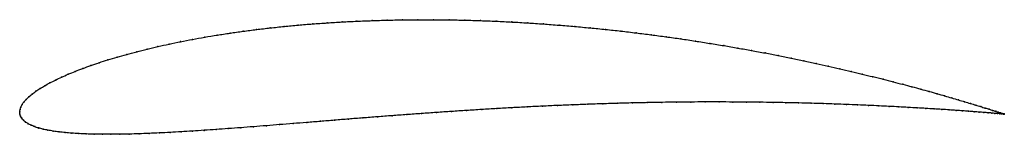
# Model space of a CAD drawing. Units: metres. Extents: x 0 to 1, y -0.02 to 0.09.
import ezdxf

# ---------------------------------------------------------------- set-up
doc = ezdxf.new("R2010")
doc.units = ezdxf.units.M

msp = doc.modelspace()

# ---------------------------------------------------------------- linework, layer by layer
at = {"color": 1}
msp.add_open_spline([(1.0002, -0.0023), (1.0005, -0.0023), (0.9999, -0.0022), (0.9983, -0.0016), (0.9966, -0.0011), (0.9945, -0.0004), (0.9918, 0.0004), (0.9887, 0.0014), (0.9851, 0.0026), (0.9811, 0.0038), (0.9765, 0.0052), (0.9715, 0.0068), (0.9661, 0.0084), (0.9602, 0.0102), (0.9538, 0.0121), (0.947, 0.0141), (0.9398, 0.0162), (0.9322, 0.0184), (0.9241, 0.0207), (0.9156, 0.023), (0.9066, 0.0255), (0.8973, 0.0279), (0.8876, 0.0305), (0.8775, 0.0331), (0.867, 0.0357), (0.8562, 0.0384), (0.845, 0.0411), (0.8334, 0.0438), (0.8215, 0.0465), (0.8093, 0.0492), (0.7968, 0.0519), (0.7839, 0.0545), (0.7708, 0.0572), (0.7574, 0.0598), (0.7437, 0.0623), (0.7298, 0.0648), (0.7156, 0.0673), (0.7012, 0.0696), (0.6866, 0.0719), (0.6718, 0.0742), (0.6568, 0.0763), (0.6417, 0.0783), (0.6264, 0.0802), (0.6109, 0.0821), (0.5954, 0.0838), (0.5797, 0.0853), (0.5639, 0.0868), (0.5481, 0.0881), (0.5321, 0.0893), (0.5162, 0.0904), (0.5002, 0.0913), (0.4842, 0.0921), (0.4682, 0.0927), (0.4523, 0.0932), (0.4364, 0.0935), (0.4205, 0.0936), (0.4047, 0.0937), (0.389, 0.0935), (0.3734, 0.0932), (0.3579, 0.0927), (0.3426, 0.0921), (0.3274, 0.0914), (0.3124, 0.0904), (0.2976, 0.0894), (0.283, 0.0882), (0.2687, 0.0868), (0.2545, 0.0853), (0.2406, 0.0837), (0.227, 0.0819), (0.2137, 0.08), (0.2006, 0.078), (0.1879, 0.0759), (0.1755, 0.0736), (0.1635, 0.0713), (0.1517, 0.0689), (0.1404, 0.0663), (0.1294, 0.0638), (0.1188, 0.0611), (0.1086, 0.0584), (0.0989, 0.0556), (0.0895, 0.0528), (0.0806, 0.0499), (0.0721, 0.047), (0.064, 0.0441), (0.0564, 0.0411), (0.0492, 0.0382), (0.0426, 0.0352), (0.0363, 0.0323), (0.0306, 0.0294), (0.0253, 0.0265), (0.0206, 0.0236), (0.0163, 0.0208), (0.0125, 0.018), (0.0092, 0.0153), (0.0064, 0.0126), (0.0041, 0.0099), (0.0023, 0.0074), (0.001, 0.0048), (0.0002, 0.0026), (0, -0.0009), (0, 0.0009), (0.0001, -0.0026), (0.0008, -0.0045), (0.002, -0.0067), (0.0037, -0.0086), (0.0058, -0.0104), (0.0085, -0.0121), (0.0116, -0.0137), (0.0151, -0.0152), (0.0192, -0.0165), (0.0237, -0.0177), (0.0286, -0.0187), (0.034, -0.0197), (0.0399, -0.0205), (0.0462, -0.0212), (0.0529, -0.0218), (0.06, -0.0222), (0.0676, -0.0226), (0.0755, -0.0228), (0.0839, -0.0229), (0.0926, -0.0229), (0.1018, -0.0228), (0.1113, -0.0227), (0.1211, -0.0224), (0.1313, -0.022), (0.1419, -0.0215), (0.1528, -0.021), (0.164, -0.0203), (0.1755, -0.0196), (0.1874, -0.0189), (0.1995, -0.018), (0.2119, -0.0172), (0.2246, -0.0162), (0.2375, -0.0152), (0.2507, -0.0142), (0.2641, -0.0131), (0.2777, -0.012), (0.2915, -0.0109), (0.3056, -0.0098), (0.3198, -0.0086), (0.3342, -0.0074), (0.3487, -0.0063), (0.3634, -0.0051), (0.3783, -0.004), (0.3932, -0.0029), (0.4083, -0.0018), (0.4235, -0.0007), (0.4387, 0.0003), (0.454, 0.0013), (0.4694, 0.0023), (0.4848, 0.0032), (0.5002, 0.0041), (0.5156, 0.0049), (0.5311, 0.0057), (0.5465, 0.0064), (0.5619, 0.007), (0.5772, 0.0076), (0.5925, 0.0081), (0.6077, 0.0086), (0.6228, 0.009), (0.6378, 0.0093), (0.6526, 0.0096), (0.6674, 0.0098), (0.682, 0.0099), (0.6964, 0.01), (0.7106, 0.01), (0.7247, 0.0099), (0.7385, 0.0098), (0.7521, 0.0097), (0.7655, 0.0095), (0.7787, 0.0092), (0.7915, 0.009), (0.8041, 0.0086), (0.8164, 0.0083), (0.8284, 0.0079), (0.8401, 0.0074), (0.8515, 0.007), (0.8625, 0.0065), (0.8732, 0.006), (0.8835, 0.0055), (0.8934, 0.005), (0.9029, 0.0044), (0.9121, 0.0039), (0.9208, 0.0034), (0.9291, 0.0029), (0.937, 0.0024), (0.9445, 0.0019), (0.9515, 0.0014), (0.9581, 0.0009), (0.9642, 0.0005), (0.9699, 0), (0.9751, -0.0003), (0.9798, -0.0007), (0.984, -0.001), (0.9878, -0.0013), (0.991, -0.0016), (0.9938, -0.0018), (0.9961, -0.002), (0.9978, -0.0021), (0.9995, -0.0023), (0.9999, -0.0023), (1.0002, -0.0023)], degree=3, knots=[0, 0, 0, 0, 0.00995, 0.014925, 0.0199, 0.024876, 0.029851, 0.034826, 0.039801, 0.044776, 0.049751, 0.054726, 0.059701, 0.064677, 0.069652, 0.074627, 0.079602, 0.084577, 0.089552, 0.094527, 0.099502, 0.104478, 0.109453, 0.114428, 0.119403, 0.124378, 0.129353, 0.134328, 0.139303, 0.144279, 0.149254, 0.154229, 0.159204, 0.164179, 0.169154, 0.174129, 0.179104, 0.18408, 0.189055, 0.19403, 0.199005, 0.20398, 0.208955, 0.21393, 0.218905, 0.223881, 0.228856, 0.233831, 0.238806, 0.243781, 0.248756, 0.253731, 0.258706, 0.263682, 0.268657, 0.273632, 0.278607, 0.283582, 0.288557, 0.293532, 0.298507, 0.303483, 0.308458, 0.313433, 0.318408, 0.323383, 0.328358, 0.333333, 0.338308, 0.343284, 0.348259, 0.353234, 0.358209, 0.363184, 0.368159, 0.373134, 0.378109, 0.383085, 0.38806, 0.393035, 0.39801, 0.402985, 0.40796, 0.412935, 0.41791, 0.422886, 0.427861, 0.432836, 0.437811, 0.442786, 0.447761, 0.452736, 0.457711, 0.462687, 0.467662, 0.472637, 0.477612, 0.482587, 0.487562, 0.492537, 0.497512, 0.502488, 0.507463, 0.512438, 0.517413, 0.522388, 0.527363, 0.532338, 0.537313, 0.542289, 0.547264, 0.552239, 0.557214, 0.562189, 0.567164, 0.572139, 0.577114, 0.58209, 0.587065, 0.59204, 0.597015, 0.60199, 0.606965, 0.61194, 0.616915, 0.621891, 0.626866, 0.631841, 0.636816, 0.641791, 0.646766, 0.651741, 0.656716, 0.661692, 0.666667, 0.671642, 0.676617, 0.681592, 0.686567, 0.691542, 0.696517, 0.701493, 0.706468, 0.711443, 0.716418, 0.721393, 0.726368, 0.731343, 0.736318, 0.741294, 0.746269, 0.751244, 0.756219, 0.761194, 0.766169, 0.771144, 0.776119, 0.781095, 0.78607, 0.791045, 0.79602, 0.800995, 0.80597, 0.810945, 0.81592, 0.820896, 0.825871, 0.830846, 0.835821, 0.840796, 0.845771, 0.850746, 0.855721, 0.860697, 0.865672, 0.870647, 0.875622, 0.880597, 0.885572, 0.890547, 0.895522, 0.900498, 0.905473, 0.910448, 0.915423, 0.920398, 0.925373, 0.930348, 0.935323, 0.940299, 0.945274, 0.950249, 0.955224, 0.960199, 0.965174, 0.970149, 0.975124, 0.9801, 0.985075, 0.99005, 1, 1, 1, 1], dxfattribs=at)
for p in [(0.3125, 0.0904), (0.3275, 0.0913), (0.3426, 0.0921), (0.358, 0.0927), (0.3734, 0.0932), (0.389, 0.0935), (0.4047, 0.0936), (0.4205, 0.0936), (0.4364, 0.0935), (0.4523, 0.0931), (0.4682, 0.0927), (0.4842, 0.0921), (0.5002, 0.0913), (0.5162, 0.0904), (0.2271, 0.0819), (0.2407, 0.0836), (0.2546, 0.0853), (0.2687, 0.0868), (0.2831, 0.0881), (0.2977, 0.0893), (0.5321, 0.0893), (0.548, 0.0881), (0.5639, 0.0868), (0.5797, 0.0853), (0.5953, 0.0837), (0.6109, 0.082), (0.6264, 0.0802), (0.1635, 0.0713), (0.1756, 0.0736), (0.188, 0.0758), (0.2007, 0.078), (0.2137, 0.08), (0.6417, 0.0783), (0.6568, 0.0763), (0.6718, 0.0741), (0.6866, 0.0719), (0.1189, 0.0611), (0.1295, 0.0637), (0.1405, 0.0663), (0.1518, 0.0688), (0.7012, 0.0696), (0.7156, 0.0673), (0.7298, 0.0648), (0.7437, 0.0623), (0.0896, 0.0527), (0.0989, 0.0556), (0.1087, 0.0584), (0.7574, 0.0598), (0.7708, 0.0572), (0.7839, 0.0545), (0.7967, 0.0519), (0.0565, 0.0411), (0.0641, 0.0441), (0.0721, 0.047), (0.0806, 0.0499), (0.8092, 0.0492), (0.8215, 0.0465), (0.8334, 0.0438), (0.8449, 0.0411), (0.0364, 0.0323), (0.0426, 0.0352), (0.0493, 0.0382), (0.8561, 0.0384), (0.867, 0.0357), (0.8774, 0.0331), (0.8875, 0.0305), (0.0164, 0.0208), (0.0206, 0.0236), (0.0254, 0.0265), (0.0307, 0.0294), (0.8972, 0.028), (0.9066, 0.0255), (0.9155, 0.023), (0.924, 0.0207), (0.0065, 0.0126), (0.0093, 0.0153), (0.0126, 0.018), (0.9321, 0.0184), (0.9397, 0.0162), (0.947, 0.0141), (0.9538, 0.0121), (0.9601, 0.0102), (0, 0), (0, 0), (0.0003, 0.0024), (0.0011, 0.0048), (0.0024, 0.0074), (0.0042, 0.0099), (0.4387, 0.0003), (0.454, 0.0013), (0.4694, 0.0023), (0.4848, 0.0032), (0.5002, 0.0041), (0.5156, 0.0049), (0.5311, 0.0057), (0.5465, 0.0064), (0.5619, 0.007), (0.5772, 0.0076), (0.5925, 0.0081), (0.6076, 0.0086), (0.6227, 0.009), (0.6377, 0.0093), (0.6526, 0.0095), (0.6673, 0.0097), (0.6819, 0.0099), (0.6964, 0.01), (0.7106, 0.01), (0.7246, 0.0099), (0.7385, 0.0098), (0.7521, 0.0097), (0.7655, 0.0095), (0.7786, 0.0092), (0.7915, 0.009), (0.8041, 0.0086), (0.8164, 0.0083), (0.8284, 0.0079), (0.8401, 0.0074), (0.8514, 0.007), (0.8624, 0.0065), (0.8731, 0.006), (0.8834, 0.0055), (0.8933, 0.005), (0.9029, 0.0044), (0.912, 0.0039), (0.9208, 0.0034), (0.9291, 0.0029), (0.937, 0.0024), (0.9444, 0.0019), (0.9515, 0.0014), (0.958, 0.0009), (0.9642, 0.0005), (0.966, 0.0084), (0.9698, 0), (0.9715, 0.0068), (0.9765, 0.0052), (0.981, 0.0038), (0.985, 0.0026), (0.9886, 0.0014), (0.9918, 0.0005), (0.0002, -0.0023), (0.0009, -0.0045), (0.0021, -0.0066), (0.0038, -0.0086), (0.3056, -0.0097), (0.3198, -0.0086), (0.3342, -0.0074), (0.3488, -0.0063), (0.3635, -0.0051), (0.3783, -0.004), (0.3933, -0.0029), (0.4083, -0.0018), (0.4235, -0.0007), (0.975, -0.0003), (0.9797, -0.0007), (0.984, -0.001), (0.9877, -0.0013), (0.9909, -0.0016), (0.9937, -0.0018), (0.9944, -0.0004), (0.996, -0.002), (0.9966, -0.0011), (0.9977, -0.0021), (0.9982, -0.0016), (0.999, -0.0022), (0.9994, -0.002), (0.9997, -0.0023), (1.0002, -0.0022), (1.0002, -0.0023), (1.0002, -0.0023), (0.0059, -0.0104), (0.0085, -0.0121), (0.0116, -0.0137), (0.0152, -0.0151), (0.0193, -0.0165), (0.0238, -0.0177), (0.0287, -0.0187), (0.0341, -0.0197), (0.1756, -0.0196), (0.1874, -0.0189), (0.1995, -0.018), (0.2119, -0.0171), (0.2246, -0.0162), (0.2375, -0.0152), (0.2507, -0.0142), (0.2641, -0.0131), (0.2777, -0.012), (0.2916, -0.0109), (0.04, -0.0205), (0.0462, -0.0212), (0.053, -0.0217), (0.0601, -0.0222), (0.0676, -0.0225), (0.0756, -0.0228), (0.084, -0.0229), (0.0927, -0.0229), (0.1018, -0.0228), (0.1113, -0.0226), (0.1212, -0.0224), (0.1314, -0.022), (0.142, -0.0215), (0.1528, -0.021), (0.1641, -0.0203)]:
    msp.add_point(p)

doc.saveas('drawing.dxf')
